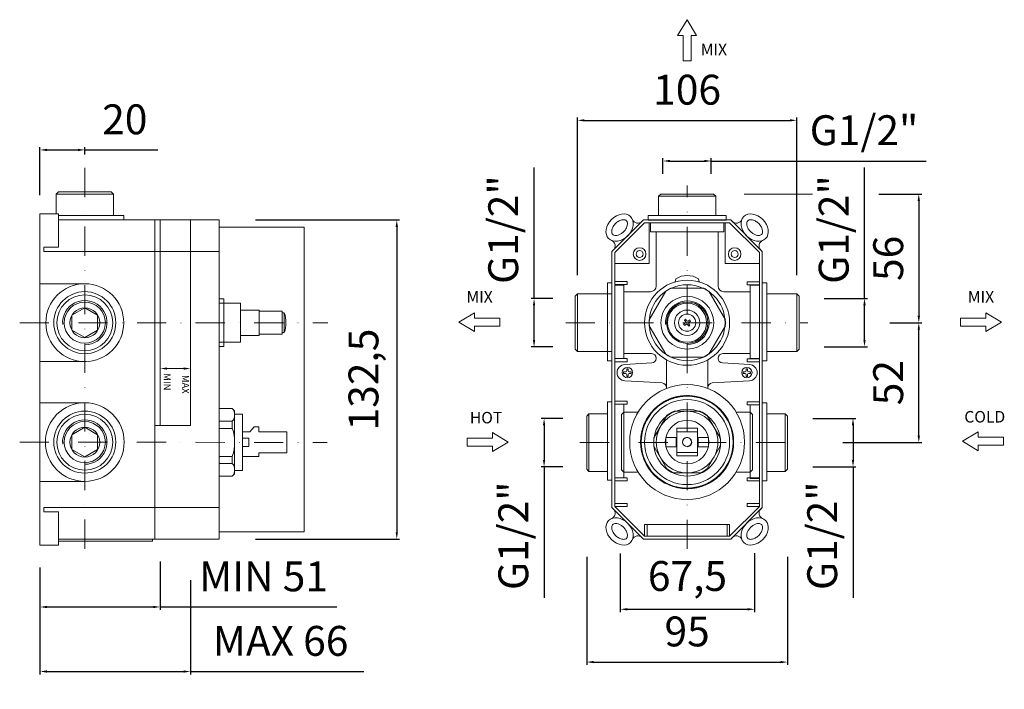
# Model space of a CAD drawing. Units: millimetres. Extents: x 1895 to 2324, y 816 to 1108.
import ezdxf

# ---------------------------------------------------------------- set-up
doc = ezdxf.new("R2010")
doc.units = ezdxf.units.MM
doc.linetypes.add('TRATTOPUNTO', pattern=[25.4, 12.7, -6.35, 0, -6.35])
for name, color, linetype, lineweight in [('disegno', 7, 'Continuous', 35), ('leggero', 2, 'Continuous', 15), ('QUOTE', 6, 'Continuous', 13), ('tratto punto', 1, 'TRATTOPUNTO', 15)]:
    doc.layers.add(name, color=color, linetype=linetype, lineweight=lineweight)
doc.styles.get("Standard").update_dxf_attribs({"font": 'arial.ttf'})
doc.dimstyles.new('ISO-25', dxfattribs={"dimtxt": 13, "dimasz": 3, "dimexe": 1.25, "dimexo": 0.625, "dimgap": 5, "dimtad": 1, "dimdec": 0, "dimtxsty": 'Standard', "dimcen": 2.5, "dimadec": 0, "dimazin": 0, "dimtfac": 1, "dimtdec": 0, "dimtmove": 0, "dimatfit": 3, "dimfxl": 1, "dimarcsym": 0})

# ---------------------------------------------------------------- blocks, each defined once
blk = doc.blocks.new('*D4')
at = {"layer": 'Defpoints', "color": 0, "transparency": 16777216}
for p in [(1923.45, 1051.1), (1923.45, 1048.51), (1903.95, 1030.77)]:
    blk.add_point(p, dxfattribs=at)
at = {"layer": 'QUOTE', "color": 0, "lineweight": -2, "transparency": 16777216}
for p, q in [((1903.95, 1031.39), (1903.95, 1052.35)), ((1906.95, 1051.1), (1920.45, 1051.1)), ((1923.45, 1049.14), (1923.45, 1052.35)), ((1923.45, 1051.1), (1955.25, 1051.1))]:
    blk.add_line(p, q, dxfattribs=at)
at = {"layer": 'QUOTE', "color": 0, "transparency": 16777216}
for points in [[(1906.95, 1051.6), (1906.95, 1050.6), (1903.95, 1051.1)], [(1920.45, 1051.6), (1920.45, 1050.6), (1923.45, 1051.1)]]:
    blk.add_solid(points, dxfattribs=at)
at = {"layer": 'QUOTE', "color": 0, "lineweight": 5, "transparency": 16777216, "insert": (1940.85, 1062.74), "char_height": 13, "attachment_point": 5}
blk.add_mtext('20', dxfattribs=at)
blk = doc.blocks.new('*D3')
at = {"layer": 'Defpoints', "color": 0, "transparency": 16777216}
for p in [(1997.13, 1020.62), (1997.13, 881.77), (2059.21, 881.77)]:
    blk.add_point(p, dxfattribs=at)
at = {"layer": 'QUOTE', "color": 0, "lineweight": -2, "transparency": 16777216}
for p, q in [((1997.76, 1020.62), (2060.46, 1020.62)), ((2059.21, 1017.62), (2059.21, 884.77)), ((1997.76, 881.77), (2060.46, 881.77))]:
    blk.add_line(p, q, dxfattribs=at)
at = {"layer": 'QUOTE', "color": 0, "transparency": 16777216}
for points in [[(2058.71, 1017.62), (2059.71, 1017.62), (2059.21, 1020.62)], [(2058.71, 884.77), (2059.71, 884.77), (2059.21, 881.77)]]:
    blk.add_solid(points, dxfattribs=at)
at = {"layer": 'QUOTE', "color": 0, "lineweight": 5, "transparency": 16777216, "insert": (2046.4, 951.2), "char_height": 13, "attachment_point": 5, "rotation": 90}
blk.add_mtext('132,5', dxfattribs=at)
blk = doc.blocks.new('*D5')
at = {"layer": 'Defpoints', "color": 0, "transparency": 16777216}
for p in [(1903.95, 869.99), (1956.29, 872.61), (1956.29, 852.23)]:
    blk.add_point(p, dxfattribs=at)
at = {"layer": 'QUOTE', "color": 0, "lineweight": -2, "transparency": 16777216}
for p, q in [((1956.29, 871.99), (1956.29, 850.98)), ((1903.95, 869.37), (1903.95, 850.98)), ((1906.95, 852.23), (1953.29, 852.23)), ((1956.29, 852.23), (2033.15, 852.23))]:
    blk.add_line(p, q, dxfattribs=at)
at = {"layer": 'QUOTE', "color": 0, "transparency": 16777216}
for points in [[(1906.95, 852.73), (1906.95, 851.73), (1903.95, 852.23)], [(1953.29, 852.73), (1953.29, 851.73), (1956.29, 852.23)]]:
    blk.add_solid(points, dxfattribs=at)
at = {"layer": 'QUOTE', "color": 0, "lineweight": 5, "transparency": 16777216, "insert": (2001.22, 863.87), "char_height": 13, "attachment_point": 5}
blk.add_mtext('MIN 51', dxfattribs=at)
blk = doc.blocks.new('*D6')
at = {"layer": 'Defpoints', "color": 0, "transparency": 16777216}
for p in [(1903.95, 861.29), (1969.45, 864.53), (1903.95, 824.15)]:
    blk.add_point(p, dxfattribs=at)
at = {"layer": 'QUOTE', "color": 0, "lineweight": -2, "transparency": 16777216}
for p, q in [((1969.45, 863.9), (1969.45, 822.9)), ((1903.95, 860.66), (1903.95, 822.9)), ((1906.95, 824.15), (1966.45, 824.15)), ((1969.45, 824.15), (2044.87, 824.15))]:
    blk.add_line(p, q, dxfattribs=at)
at = {"layer": 'QUOTE', "color": 0, "transparency": 16777216}
for points in [[(1906.95, 824.65), (1906.95, 823.65), (1903.95, 824.15)], [(1966.45, 824.65), (1966.45, 823.65), (1969.45, 824.15)]]:
    blk.add_solid(points, dxfattribs=at)
at = {"layer": 'QUOTE', "color": 0, "lineweight": 5, "transparency": 16777216, "insert": (2008.66, 835.79), "char_height": 13, "attachment_point": 5}
blk.add_mtext('MAX 66', dxfattribs=at)
blk = doc.blocks.new('*D7')
at = {"layer": 'Defpoints', "color": 0, "transparency": 16777216}
for p in [(2233.26, 1063.98), (2137.86, 995.96), (2233.26, 995.96)]:
    blk.add_point(p, dxfattribs=at)
at = {"layer": 'QUOTE', "color": 0, "lineweight": -2, "transparency": 16777216}
for p, q in [((2137.86, 996.59), (2137.86, 1065.23)), ((2140.86, 1063.98), (2230.26, 1063.98)), ((2233.26, 996.59), (2233.26, 1065.23))]:
    blk.add_line(p, q, dxfattribs=at)
at = {"layer": 'QUOTE', "color": 0, "transparency": 16777216}
for points in [[(2140.86, 1064.48), (2140.86, 1063.48), (2137.86, 1063.98)], [(2230.26, 1064.48), (2230.26, 1063.48), (2233.26, 1063.98)]]:
    blk.add_solid(points, dxfattribs=at)
at = {"layer": 'QUOTE', "color": 0, "lineweight": 5, "transparency": 16777216, "insert": (2185.56, 1075.62), "char_height": 13, "attachment_point": 5}
blk.add_mtext('106', dxfattribs=at)
blk = doc.blocks.new('*D8')
at = {"layer": 'Defpoints', "color": 0, "transparency": 16777216}
for p in [(2175.04, 1046.28), (2175.04, 1040.09), (2196.08, 1040.09)]:
    blk.add_point(p, dxfattribs=at)
at = {"layer": 'QUOTE', "color": 0, "lineweight": -2, "transparency": 16777216}
for p, q in [((2175.04, 1040.72), (2175.04, 1047.53)), ((2178.04, 1046.28), (2193.08, 1046.28)), ((2196.08, 1040.72), (2196.08, 1047.53)), ((2196.08, 1046.28), (2289.55, 1046.28))]:
    blk.add_line(p, q, dxfattribs=at)
at = {"layer": 'QUOTE', "color": 0, "transparency": 16777216}
for points in [[(2178.04, 1046.78), (2178.04, 1045.78), (2175.04, 1046.28)], [(2193.08, 1046.78), (2193.08, 1045.78), (2196.08, 1046.28)]]:
    blk.add_solid(points, dxfattribs=at)
at = {"layer": 'QUOTE', "color": 0, "lineweight": 5, "transparency": 16777216, "insert": (2262.55, 1058), "char_height": 13, "attachment_point": 5}
blk.add_mtext('G1/2"', dxfattribs=at)
blk = doc.blocks.new('*D9')
at = {"layer": 'Defpoints', "color": 0, "transparency": 16777216}
for p in [(2132.07, 934.27), (2123.32, 913.23), (2132.07, 913.23)]:
    blk.add_point(p, dxfattribs=at)
at = {"layer": 'QUOTE', "color": 0, "lineweight": -2, "transparency": 16777216}
for p, q in [((2131.44, 934.27), (2122.07, 934.27)), ((2123.32, 931.27), (2123.32, 916.23)), ((2131.44, 913.23), (2122.07, 913.23)), ((2123.32, 913.23), (2123.32, 856.23))]:
    blk.add_line(p, q, dxfattribs=at)
at = {"layer": 'QUOTE', "color": 0, "transparency": 16777216}
for points in [[(2122.82, 931.27), (2123.82, 931.27), (2123.32, 934.27)], [(2122.82, 916.23), (2123.82, 916.23), (2123.32, 913.23)]]:
    blk.add_solid(points, dxfattribs=at)
at = {"layer": 'QUOTE', "color": 0, "lineweight": 5, "transparency": 16777216, "insert": (2111.6, 883.23), "char_height": 13, "attachment_point": 5, "rotation": 90}
blk.add_mtext('G1/2"', dxfattribs=at)
blk = doc.blocks.new('*D10')
at = {"layer": 'Defpoints', "color": 0, "transparency": 16777216}
for p in [(2118.95, 986.44), (2127.69, 986.44), (2127.69, 965.4)]:
    blk.add_point(p, dxfattribs=at)
at = {"layer": 'QUOTE', "color": 0, "lineweight": -2, "transparency": 16777216}
for p, q in [((2118.95, 986.44), (2118.95, 1043.44)), ((2127.07, 986.44), (2117.7, 986.44)), ((2118.95, 968.4), (2118.95, 983.44)), ((2127.07, 965.4), (2117.7, 965.4))]:
    blk.add_line(p, q, dxfattribs=at)
at = {"layer": 'QUOTE', "color": 0, "transparency": 16777216}
for points in [[(2118.45, 983.44), (2119.45, 983.44), (2118.95, 986.44)], [(2118.45, 968.4), (2119.45, 968.4), (2118.95, 965.4)]]:
    blk.add_solid(points, dxfattribs=at)
at = {"layer": 'QUOTE', "color": 0, "lineweight": 5, "transparency": 16777216, "insert": (2107.22, 1016.44), "char_height": 13, "attachment_point": 5, "rotation": 90}
blk.add_mtext('G1/2"', dxfattribs=at)
blk = doc.blocks.new('*D11')
at = {"layer": 'Defpoints', "color": 0, "transparency": 16777216}
for p in [(2141.86, 874.7), (2229.26, 874.7), (2229.26, 828.26)]:
    blk.add_point(p, dxfattribs=at)
at = {"layer": 'QUOTE', "color": 0, "lineweight": -2, "transparency": 16777216}
for p, q in [((2141.86, 874.07), (2141.86, 827.01)), ((2229.26, 874.07), (2229.26, 827.01)), ((2144.86, 828.26), (2226.26, 828.26))]:
    blk.add_line(p, q, dxfattribs=at)
at = {"layer": 'QUOTE', "color": 0, "transparency": 16777216}
for points in [[(2144.86, 828.76), (2144.86, 827.76), (2141.86, 828.26)], [(2226.26, 828.76), (2226.26, 827.76), (2229.26, 828.26)]]:
    blk.add_solid(points, dxfattribs=at)
at = {"layer": 'QUOTE', "color": 0, "lineweight": 5, "transparency": 16777216, "insert": (2185.56, 839.9), "char_height": 13, "attachment_point": 5}
blk.add_mtext('95', dxfattribs=at)
blk = doc.blocks.new('*D12')
at = {"layer": 'Defpoints', "color": 0, "transparency": 16777216}
for p in [(2156.48, 876.15), (2214.94, 876.29), (2214.94, 851.22)]:
    blk.add_point(p, dxfattribs=at)
at = {"layer": 'QUOTE', "color": 0, "lineweight": -2, "transparency": 16777216}
for p, q in [((2156.48, 875.52), (2156.48, 849.97)), ((2214.94, 875.67), (2214.94, 849.97)), ((2159.48, 851.22), (2211.94, 851.22))]:
    blk.add_line(p, q, dxfattribs=at)
at = {"layer": 'QUOTE', "color": 0, "transparency": 16777216}
for points in [[(2159.48, 851.72), (2159.48, 850.72), (2156.48, 851.22)], [(2211.94, 851.72), (2211.94, 850.72), (2214.94, 851.22)]]:
    blk.add_solid(points, dxfattribs=at)
at = {"layer": 'QUOTE', "color": 0, "lineweight": 5, "transparency": 16777216, "insert": (2185.71, 864.03), "char_height": 13, "attachment_point": 5}
blk.add_mtext('67,5', dxfattribs=at)
blk = doc.blocks.new('*D13')
at = {"layer": 'Defpoints', "color": 0, "transparency": 16777216}
for p in [(2239.59, 934.27), (2239.59, 913.23), (2257.75, 913.23)]:
    blk.add_point(p, dxfattribs=at)
at = {"layer": 'QUOTE', "color": 0, "lineweight": -2, "transparency": 16777216}
for p, q in [((2240.22, 934.27), (2259, 934.27)), ((2257.75, 931.27), (2257.75, 916.23)), ((2240.22, 913.23), (2259, 913.23)), ((2257.75, 913.23), (2257.75, 856.23))]:
    blk.add_line(p, q, dxfattribs=at)
at = {"layer": 'QUOTE', "color": 0, "transparency": 16777216}
for points in [[(2257.25, 931.27), (2258.25, 931.27), (2257.75, 934.27)], [(2257.25, 916.23), (2258.25, 916.23), (2257.75, 913.23)]]:
    blk.add_solid(points, dxfattribs=at)
at = {"layer": 'QUOTE', "color": 0, "lineweight": 5, "transparency": 16777216, "insert": (2246.03, 883.23), "char_height": 13, "attachment_point": 5, "rotation": 90}
blk.add_mtext('G1/2"', dxfattribs=at)
blk = doc.blocks.new('*D14')
at = {"layer": 'Defpoints', "color": 0, "transparency": 16777216}
for p in [(2268.35, 1031.92), (2273.1, 975.92), (2286.38, 975.92)]:
    blk.add_point(p, dxfattribs=at)
at = {"layer": 'QUOTE', "color": 0, "lineweight": -2, "transparency": 16777216}
for p, q in [((2268.97, 1031.92), (2287.63, 1031.92)), ((2286.38, 1028.92), (2286.38, 978.92)), ((2273.73, 975.92), (2287.63, 975.92))]:
    blk.add_line(p, q, dxfattribs=at)
at = {"layer": 'QUOTE', "color": 0, "transparency": 16777216}
for points in [[(2285.88, 1028.92), (2286.88, 1028.92), (2286.38, 1031.92)], [(2285.88, 978.92), (2286.88, 978.92), (2286.38, 975.92)]]:
    blk.add_solid(points, dxfattribs=at)
at = {"layer": 'QUOTE', "color": 0, "lineweight": 5, "transparency": 16777216, "insert": (2274.74, 1003.92), "char_height": 13, "attachment_point": 5, "rotation": 90}
blk.add_mtext('56', dxfattribs=at)
blk = doc.blocks.new('*D15')
at = {"layer": 'Defpoints', "color": 0, "transparency": 16777216}
for p in [(2273.1, 975.92), (2286.38, 975.92), (2252.75, 923.75)]:
    blk.add_point(p, dxfattribs=at)
at = {"layer": 'QUOTE', "color": 0, "lineweight": -2, "transparency": 16777216}
for p, q in [((2273.73, 975.92), (2287.63, 975.92)), ((2286.38, 926.75), (2286.38, 972.92)), ((2253.37, 923.75), (2287.63, 923.75))]:
    blk.add_line(p, q, dxfattribs=at)
at = {"layer": 'QUOTE', "color": 0, "transparency": 16777216}
for points in [[(2285.88, 972.92), (2286.88, 972.92), (2286.38, 975.92)], [(2285.88, 926.75), (2286.88, 926.75), (2286.38, 923.75)]]:
    blk.add_solid(points, dxfattribs=at)
at = {"layer": 'QUOTE', "color": 0, "lineweight": 5, "transparency": 16777216, "insert": (2274.74, 949.84), "char_height": 13, "attachment_point": 5, "rotation": 90}
blk.add_mtext('52', dxfattribs=at)
blk = doc.blocks.new('*D16')
at = {"layer": 'Defpoints', "color": 0, "transparency": 16777216}
for p in [(2244.59, 986.47), (2262.75, 986.47), (2244.59, 965.43)]:
    blk.add_point(p, dxfattribs=at)
at = {"layer": 'QUOTE', "color": 0, "lineweight": -2, "transparency": 16777216}
for p, q in [((2262.75, 986.47), (2262.75, 1043.47)), ((2245.22, 986.47), (2264, 986.47)), ((2262.75, 968.43), (2262.75, 983.47)), ((2245.22, 965.43), (2264, 965.43))]:
    blk.add_line(p, q, dxfattribs=at)
at = {"layer": 'QUOTE', "color": 0, "transparency": 16777216}
for points in [[(2262.25, 983.47), (2263.25, 983.47), (2262.75, 986.47)], [(2262.25, 968.43), (2263.25, 968.43), (2262.75, 965.43)]]:
    blk.add_solid(points, dxfattribs=at)
at = {"layer": 'QUOTE', "color": 0, "lineweight": 5, "transparency": 16777216, "insert": (2251.03, 1016.47), "char_height": 13, "attachment_point": 5, "rotation": 90}
blk.add_mtext('G1/2"', dxfattribs=at)

msp = doc.modelspace()

# ---------------------------------------------------------------- hatches: boundary and pattern name
at = {"layer": 'leggero', "lineweight": 9}
h = msp.add_hatch(dxfattribs=at)
h.set_pattern_fill('ANSI31', color=256, scale=0.05)
h.set_pattern_definition([(45, (514.61842, -1.30336), (-0.112253202, 0.112253202), [])])
h.paths.add_polyline_path([(2185.56, 943.97), (2185.56, 944.22, 0.414214), (2165.31, 923.97, 1), (2205.81, 923.97, 0.414214), (2185.56, 944.22), (2185.56, 943.97, -0.414214), (2205.56, 923.97, -1), (2165.56, 923.97, -0.414214)])

# ---------------------------------------------------------------- linework, layer by layer
at = {"layer": 'disegno', "lineweight": 9}
for p, q in [((1910.95, 1031.92), (1911.95, 1032.92)), ((1911.95, 1032.92), (1934.95, 1032.92)), ((1935.95, 1031.92), (1934.95, 1032.92)), ((1910.95, 1031.92), (1910.95, 1023.23)), ((1935.95, 1031.92), (1935.95, 1022.61)), ((2173.06, 1030.92), (2174.06, 1031.92)), ((2173.06, 1030.92), (2173.06, 1022.61)), ((2174.06, 1031.92), (2197.06, 1031.92)), ((2198.06, 1030.92), (2197.06, 1031.92)), ((2198.06, 1030.92), (2198.06, 1022.61)), ((1903.95, 1023.23), (1903.95, 879.15)), ((1903.95, 1023.23), (1911.95, 1023.23)), ((1911.95, 1008.8), (1911.95, 1023.23)), ((1911.95, 1022.61), (1935.95, 1022.61)), ((1911.95, 1020.62), (1942.45, 1020.62)), ((1911.95, 1020.62), (1980.65, 1020.62)), ((1981.95, 1020.62), (1911.95, 1020.62)), ((1981.95, 1020.62), (1981.95, 881.77)), ((2152.86, 1006.92), (2166.56, 1020.62)), ((2166.56, 1020.62), (2165.89, 1019.94)), ((2166.56, 1020.62), (2204.56, 1020.62)), ((2173.06, 1022.61), (2198.06, 1022.61)), ((2218.26, 1006.92), (2204.56, 1020.62)), ((2154.06, 1006.42), (2167.06, 1019.42)), ((2167.06, 1019.42), (2204.06, 1019.42)), ((2217.06, 1006.42), (2204.06, 1019.42)), ((2172.09, 1015.42), (2172.09, 991.89)), ((2199.03, 1015.42), (2199.03, 991.89)), ((1905.6, 1006.92), (1905.6, 1008.8)), ((1905.6, 1008.8), (1911.95, 1008.8)), ((2152.86, 1006.92), (2153.54, 1007.6)), ((2152.86, 895.48), (2152.86, 1006.92)), ((2218.26, 895.48), (2218.26, 1006.92)), ((2154.06, 895.97), (2154.06, 1006.42)), ((2217.06, 895.97), (2217.06, 1006.42)), ((2150.86, 962.83), (2150.86, 989.83)), ((2137.86, 988.42), (2136.86, 987.42)), ((2136.86, 987.42), (2136.86, 964.42)), ((2137.86, 988.42), (2152.86, 988.42)), ((2158.06, 989.39), (2169.59, 989.39)), ((2213.06, 989.39), (2201.53, 989.39)), ((2233.26, 988.42), (2220.26, 988.42)), ((2233.26, 988.42), (2234.26, 987.42)), ((2234.26, 987.42), (2234.26, 964.42)), ((1991.27, 984.42), (1981.95, 984.42)), ((1991.27, 984.42), (1991.27, 967.42)), ((1991.27, 981.42), (1999.27, 981.42)), ((1999.27, 981.42), (1999.27, 970.42)), ((2009.27, 980.92), (1999.27, 980.92)), ((2009.27, 980.92), (2009.27, 970.92)), ((2009.27, 980.19), (2010.27, 980.19)), ((2010.27, 980.19), (2010.27, 971.65)), ((1991.27, 970.42), (1999.27, 970.42)), ((2009.27, 970.92), (1999.27, 970.92)), ((2009.27, 971.65), (2010.27, 971.65)), ((1991.27, 967.42), (1981.95, 967.42)), ((2137.86, 963.42), (2136.86, 964.42)), ((2233.26, 963.42), (2234.26, 964.42)), ((2137.86, 963.42), (2152.86, 963.42)), ((2158.06, 962.46), (2170.09, 962.46)), ((2172.09, 960.46), (2172.09, 960.4)), ((2199.03, 960.46), (2199.03, 960.4)), ((2213.06, 962.46), (2201.03, 962.46)), ((2233.26, 963.42), (2220.26, 963.42)), ((2158.42, 957.74), (2170.21, 958.4)), ((2212.7, 957.74), (2200.91, 958.4)), ((2158.42, 950.64), (2174.67, 949.72)), ((2176.56, 947.72), (2176.56, 947.3)), ((2194.56, 947.72), (2194.56, 947.3)), ((2212.7, 950.64), (2196.45, 949.72)), ((1987.64, 938.6), (1981.95, 938.6)), ((1987.64, 938.6), (1988.66, 937.59)), ((1988.66, 937.59), (1988.66, 910.15)), ((1988.66, 936.06), (1992.11, 936.06)), ((1992.11, 936.06), (1992.11, 911.67)), ((2141.86, 935.25), (2142.86, 936.25)), ((2141.86, 912.25), (2141.86, 935.25)), ((2142.86, 936.25), (2150.86, 936.25)), ((2157.06, 936), (2158.06, 937)), ((2157.06, 911.95), (2157.06, 936)), ((2158.06, 937), (2164.22, 937)), ((2213.06, 937), (2206.9, 937)), ((2214.06, 936), (2213.06, 937)), ((2214.06, 911.95), (2214.06, 936)), ((2228.26, 936.25), (2220.26, 936.25)), ((2228.26, 936.25), (2229.26, 935.25)), ((2229.26, 912.25), (2229.26, 935.25)), ((1997.22, 930.66), (1995.28, 928.44)), ((1999.23, 930.66), (1997.22, 930.66)), ((1999.23, 930.66), (1999.23, 928.44)), ((2181.06, 929.97), (2190.06, 929.97)), ((2181.06, 929.97), (2181.06, 928.47)), ((2190.06, 929.97), (2190.06, 928.47)), ((1995.28, 928.44), (1992.11, 928.44)), ((2011.42, 928.44), (1999.23, 928.44)), ((2011.42, 928.44), (2011.42, 919.29)), ((2181.06, 919.47), (2181.06, 928.47)), ((2181.06, 928.47), (2190.06, 928.47)), ((2190.06, 919.47), (2190.06, 928.47)), ((1999.23, 917.71), (1992.11, 917.71)), ((1999.23, 919.29), (1999.23, 917.71)), ((2011.42, 919.29), (1999.23, 919.29)), ((2181.06, 919.47), (2190.06, 919.47)), ((2181.06, 917.97), (2181.06, 919.47)), ((2181.06, 917.97), (2190.06, 917.97)), ((2190.06, 917.97), (2190.06, 919.47)), ((1987.64, 909.13), (1981.95, 909.13)), ((1988.66, 910.15), (1987.64, 909.13)), ((1988.66, 911.67), (1992.11, 911.67)), ((2141.86, 912.25), (2142.86, 911.25)), ((2142.86, 911.25), (2150.86, 911.25)), ((2157.06, 911.95), (2158.06, 910.95)), ((2158.06, 910.95), (2164.22, 910.95)), ((2213.06, 910.95), (2206.9, 910.95)), ((2214.06, 911.95), (2213.06, 910.95)), ((2228.26, 911.25), (2220.26, 911.25)), ((2228.26, 911.25), (2229.26, 912.25)), ((2154.06, 895.97), (2167.06, 882.97)), ((2217.06, 895.97), (2204.06, 882.97)), ((1905.6, 895.47), (1905.6, 893.59)), ((1905.6, 893.59), (1911.95, 893.59)), ((1911.95, 879.15), (1911.95, 893.59)), ((2152.86, 895.48), (2166.56, 881.77)), ((2204.56, 881.77), (2218.26, 895.48)), ((2167.06, 882.97), (2204.06, 882.97)), ((1903.95, 879.15), (1911.95, 879.15)), ((1981.95, 881.77), (1911.95, 881.77)), ((1911.95, 880.91), (1952.95, 880.91)), ((2166.56, 881.77), (2204.56, 881.77)), ((2205.24, 882.45), (2204.56, 881.77))]:
    msp.add_line(p, q, dxfattribs=at)
for points in [[(2192.78, 990.91), (2178.5, 990.91)], [(2176.24, 989.6), (2169.09, 977.23)], [(2202.19, 977.23), (2195.05, 989.6)], [(2169.09, 974.62), (2176.24, 962.24)], [(2195.05, 962.24), (2202.19, 974.62)], [(2178.5, 960.94), (2192.78, 960.94)], [(2176.79, 935.58), (2171.12, 925.76)], [(2191.23, 937.37), (2179.89, 937.37)], [(2200, 925.76), (2194.33, 935.58)], [(2171.12, 922.18), (2176.79, 912.36)], [(2194.33, 912.36), (2200, 922.18)], [(2179.89, 910.57), (2191.23, 910.57)]]:
    msp.add_lwpolyline(points, dxfattribs=at)
for points in [[(1923.45, 982.38), (1917.87, 979.15), (1917.87, 972.7), (1923.45, 969.48), (1929.04, 972.7), (1929.04, 979.15)], [(1923.45, 930.43), (1917.87, 927.2), (1917.87, 920.75), (1923.45, 917.53), (1929.04, 920.75), (1929.04, 927.2)]]:
    msp.add_lwpolyline(points, close=True, dxfattribs=at)
for centre, radius in [((2185.56, 975.92), 18.5), ((1923.45, 975.93), 13.5), ((2185.64, 975.92), 11.5), ((1923.45, 975.93), 8.96), ((2185.64, 975.92), 9), ((2185.56, 975.92), 8.5), ((2185.56, 975.92), 5.5), ((2185.56, 975.92), 3.75), ((2185.56, 923.97), 25), ((2185.56, 923.97), 20), ((2185.56, 923.97), 18.5), ((1923.45, 923.98), 13.5), ((1923.45, 923.98), 8.96), ((2185.56, 923.97), 9.5), ((2185.56, 923.97), 1.97)]:
    msp.add_circle(centre, radius, dxfattribs=at)
for centre, radius, start, end in [((2164.12, 1021.71), 2.5, 201.7797, 315), ((2207, 1021.71), 2.5, 225, 338.2203), ((2151.77, 1009.37), 2.5, 315, 68.2203), ((2219.35, 1009.37), 2.5, 111.7797, 225), ((2169.59, 991.89), 2.5, 270, 0), ((2185.64, 975.92), 16.6, 115.49, 124.51), ((2185.64, 975.92), 16.6, 55.49, 64.51), ((2201.53, 991.89), 2.5, 180, 270), ((1997.37, 975.92), 13.59, 341.6783, 18.3168), ((2185.64, 975.92), 16.6, 175.49, 184.51), ((2185.64, 975.92), 16.6, 355.49, 4.51), ((2170.09, 960.46), 2, 0, 90), ((2170.09, 960.4), 2, 273.2314, 0), ((2185.64, 975.92), 16.6, 235.49, 244.51), ((2185.64, 975.92), 16.6, 295.49, 304.51), ((2201.03, 960.46), 2, 90, 180), ((2201.03, 960.4), 2, 180, 266.7686), ((2158.63, 954.19), 3.56, 93.2314, 266.7686), ((2212.5, 954.19), 3.56, 273.2314, 86.7686), ((2174.56, 947.72), 2, 0, 86.7686), ((2196.56, 947.72), 2, 93.2314, 180), ((2185.56, 923.97), 14.55, 112.9328, 127.0672), ((2185.56, 923.97), 14.55, 52.9328, 67.0672), ((2185.56, 923.97), 14.55, 172.9328, 187.0672), ((2185.56, 923.97), 14.55, 352.9328, 7.0672), ((2185.56, 923.97), 14.55, 232.9328, 247.0672), ((2185.56, 923.97), 14.55, 292.9328, 307.0672), ((2151.77, 893.03), 2.5, 291.7797, 45), ((2219.35, 893.03), 2.5, 135, 248.2203), ((2164.12, 880.68), 2.5, 45, 158.2203), ((2207, 880.68), 2.5, 21.7797, 135)]:
    msp.add_arc(centre, radius, start, end, dxfattribs=at)
for centre, major_axis in [((2156.18, 1017.31), (4.77, 4.77)), ((2214.94, 885.09), (-4.77, -4.77))]:
    msp.add_ellipse(centre, major_axis=major_axis, ratio=0.740741, dxfattribs=at)
at = {"layer": 'disegno', "lineweight": 9, "extrusion": (0, 0, -1)}
for centre, major_axis in [((2214.94, 1017.31), (-4.77, 4.77)), ((2156.18, 885.09), (4.77, -4.77))]:
    msp.add_ellipse(centre, major_axis=major_axis, ratio=0.740741, dxfattribs=at)
at = {"layer": 'disegno', "lineweight": 9}
for points in [[(2159.18, 1020.31), (2159.09, 1020.41), (2158.98, 1020.49), (2158.7, 1020.62), (2158.53, 1020.68), (2158.11, 1020.75), (2157.86, 1020.76), (2157.31, 1020.7), (2157, 1020.64), (2156.21, 1020.37), (2155.7, 1020.11), (2154.75, 1019.43), (2154.3, 1019), (2153.56, 1018.08), (2153.26, 1017.58), (2152.87, 1016.61), (2152.76, 1016.14), (2152.72, 1015.42), (2152.76, 1015.15), (2152.88, 1014.71), (2152.97, 1014.55), (2153.17, 1014.29), (2153.29, 1014.18), (2153.6, 1014.01), (2153.8, 1013.93), (2154.31, 1013.86), (2154.63, 1013.85), (2155.33, 1013.97), (2155.72, 1014.08), (2156.51, 1014.44), (2156.92, 1014.68), (2157.68, 1015.26), (2158.03, 1015.6), (2158.65, 1016.34), (2158.91, 1016.74), (2159.32, 1017.54), (2159.45, 1017.94), (2159.61, 1018.67), (2159.63, 1019), (2159.58, 1019.55), (2159.52, 1019.77), (2159.36, 1020.1), (2159.28, 1020.21), (2159.18, 1020.31)], [(2211.94, 1020.31), (2212.03, 1020.41), (2212.14, 1020.49), (2212.42, 1020.62), (2212.59, 1020.68), (2213.01, 1020.75), (2213.26, 1020.76), (2213.81, 1020.7), (2214.12, 1020.64), (2214.91, 1020.37), (2215.42, 1020.11), (2216.37, 1019.43), (2216.82, 1019), (2217.56, 1018.08), (2217.86, 1017.58), (2218.26, 1016.61), (2218.36, 1016.14), (2218.4, 1015.42), (2218.36, 1015.15), (2218.24, 1014.71), (2218.15, 1014.55), (2217.95, 1014.29), (2217.83, 1014.18), (2217.52, 1014.01), (2217.32, 1013.93), (2216.81, 1013.86), (2216.49, 1013.85), (2215.79, 1013.97), (2215.4, 1014.08), (2214.61, 1014.44), (2214.2, 1014.68), (2213.44, 1015.26), (2213.09, 1015.6), (2212.47, 1016.34), (2212.21, 1016.74), (2211.81, 1017.54), (2211.67, 1017.94), (2211.51, 1018.67), (2211.49, 1019), (2211.54, 1019.55), (2211.6, 1019.77), (2211.76, 1020.1), (2211.84, 1020.21), (2211.94, 1020.31)], [(2159.18, 882.08), (2159.09, 881.99), (2158.98, 881.91), (2158.7, 881.77), (2158.53, 881.71), (2158.11, 881.65), (2157.86, 881.64), (2157.31, 881.69), (2157, 881.76), (2156.21, 882.03), (2155.7, 882.29), (2154.75, 882.97), (2154.3, 883.39), (2153.56, 884.31), (2153.26, 884.82), (2152.87, 885.79), (2152.76, 886.26), (2152.72, 886.97), (2152.76, 887.25), (2152.88, 887.68), (2152.97, 887.85), (2153.17, 888.11), (2153.29, 888.21), (2153.6, 888.39), (2153.8, 888.46), (2154.31, 888.54), (2154.63, 888.54), (2155.33, 888.43), (2155.72, 888.31), (2156.51, 887.96), (2156.92, 887.72), (2157.68, 887.13), (2158.03, 886.79), (2158.65, 886.05), (2158.91, 885.65), (2159.32, 884.85), (2159.45, 884.46), (2159.61, 883.73), (2159.63, 883.4), (2159.58, 882.84), (2159.52, 882.62), (2159.36, 882.3), (2159.28, 882.18), (2159.18, 882.08)], [(2211.94, 882.08), (2212.03, 881.99), (2212.14, 881.91), (2212.42, 881.77), (2212.59, 881.71), (2213.01, 881.65), (2213.26, 881.64), (2213.81, 881.69), (2214.12, 881.76), (2214.91, 882.03), (2215.42, 882.29), (2216.37, 882.97), (2216.82, 883.39), (2217.56, 884.31), (2217.86, 884.82), (2218.26, 885.79), (2218.36, 886.26), (2218.4, 886.97), (2218.36, 887.25), (2218.24, 887.68), (2218.15, 887.85), (2217.95, 888.11), (2217.83, 888.21), (2217.52, 888.39), (2217.32, 888.46), (2216.81, 888.54), (2216.49, 888.54), (2215.79, 888.43), (2215.4, 888.31), (2214.61, 887.96), (2214.2, 887.72), (2213.44, 887.13), (2213.09, 886.79), (2212.47, 886.05), (2212.21, 885.65), (2211.81, 884.85), (2211.67, 884.46), (2211.51, 883.73), (2211.49, 883.4), (2211.54, 882.84), (2211.6, 882.62), (2211.76, 882.3), (2211.84, 882.18), (2211.94, 882.08)]]:
    msp.add_open_spline(points, degree=3, knots=[0, 0, 0, 0, 0.245807, 0.245807, 0.491614, 0.491614, 0.737421, 0.737421, 0.983228, 0.983228, 1.350173, 1.350173, 1.717118, 1.717118, 2.084062, 2.084062, 2.451007, 2.451007, 2.748787, 2.748787, 3.046566, 3.046566, 3.344346, 3.344346, 3.642125, 3.642125, 3.939905, 3.939905, 4.237685, 4.237685, 4.535464, 4.535464, 4.833244, 4.833244, 5.131024, 5.131024, 5.428803, 5.428803, 5.726583, 5.726583, 6.024363, 6.024363, 6.283185, 6.283185, 6.283185, 6.283185], dxfattribs=at)
at = {"layer": 'leggero', "lineweight": 9}
for p, q in [((1910.95, 1031.92), (1935.95, 1031.92)), ((2173.06, 1030.92), (2198.06, 1030.92)), ((1911.95, 1022.61), (1940.45, 1022.61)), ((1940.45, 1022.61), (1940.45, 1020.61)), ((1953.95, 1020.62), (1953.95, 881.77)), ((1956.29, 1020.62), (1956.29, 931.16)), ((1969.45, 1020.62), (1969.45, 931.16)), ((2168.56, 1022.61), (2202.56, 1022.61)), ((2168.56, 1022.61), (2168.56, 1020.61)), ((2168.56, 1020.61), (2202.56, 1020.61)), ((2202.56, 1022.61), (2202.56, 1020.61)), ((1981.95, 1017.5), (2018.95, 1017.5)), ((2018.95, 1017.5), (2018.95, 884.9)), ((2169.03, 1019.42), (2169.03, 1001.62)), ((2169.56, 1015.42), (2169.56, 1019.42)), ((2201.56, 1019.42), (2201.56, 1015.42)), ((2202.09, 1019.42), (2202.09, 1001.62)), ((2169.56, 1015.42), (2201.56, 1015.42)), ((1981.95, 1006.92), (1905.6, 1006.92)), ((2169.03, 1001.62), (2154.06, 1001.62)), ((2202.09, 1001.62), (2217.06, 1001.62)), ((2180.6, 995.01), (2180.33, 993.67)), ((2190.52, 995.01), (2190.79, 993.67)), ((1923.45, 992.88), (1903.95, 992.88)), ((2150.86, 993.33), (2150.86, 959.33)), ((2150.86, 993.33), (2152.86, 993.33)), ((2159.48, 992.49), (2154.06, 992.49)), ((2158.06, 992.33), (2154.06, 992.33)), ((2154.29, 993.8), (2159.48, 993.8)), ((2158.06, 992.33), (2158.06, 960.33)), ((2159.48, 993.8), (2159.48, 992.49)), ((2216.83, 993.75), (2211.64, 993.75)), ((2211.64, 993.75), (2211.64, 992.44)), ((2211.64, 992.44), (2217.06, 992.44)), ((2213.06, 992.33), (2217.06, 992.33)), ((2213.06, 992.33), (2213.06, 960.33)), ((2220.26, 993.33), (2218.26, 993.33)), ((2220.26, 993.33), (2220.26, 959.33)), ((1983.95, 986.28), (1981.95, 986.28)), ((1983.95, 986.28), (1983.95, 965.56)), ((2137.86, 988.42), (2137.86, 963.42)), ((2233.26, 988.42), (2233.26, 963.42)), ((2184.61, 977.28), (2184.36, 977.1)), ((2184.36, 977.1), (2184.85, 976.41)), ((2184.61, 977.28), (2184.86, 977.45)), ((2184.86, 977.45), (2185.35, 976.76)), ((2186.74, 977.12), (2186.04, 976.63)), ((2186.91, 976.87), (2186.74, 977.12)), ((2184.03, 975.22), (2184.73, 975.71)), ((2184.21, 974.97), (2184.03, 975.22)), ((2184.21, 974.97), (2184.38, 974.73)), ((2184.38, 974.73), (2185.08, 975.21)), ((2186.26, 974.39), (2185.77, 975.09)), ((2186.51, 974.57), (2186.26, 974.39)), ((2186.76, 974.74), (2186.27, 975.44)), ((2187.09, 976.62), (2186.39, 976.13)), ((2186.51, 974.57), (2186.76, 974.74)), ((2186.91, 976.87), (2187.09, 976.62)), ((1983.95, 965.56), (1981.95, 965.56)), ((2158.06, 960.33), (2154.06, 960.33)), ((2154.29, 960.28), (2159.48, 960.28)), ((2159.48, 960.28), (2159.48, 958.97)), ((2216.83, 960.26), (2211.64, 960.26)), ((2211.64, 960.26), (2211.64, 958.95)), ((2217.06, 960.33), (2213.06, 960.33)), ((1924.08, 958.98), (1903.95, 958.98)), ((1956.29, 956.59), (1956.29, 957.22)), ((1959.29, 955.97), (1966.45, 955.97)), ((1969.45, 956.59), (1969.45, 957.22)), ((2150.86, 959.33), (2152.86, 959.33)), ((2159.48, 958.97), (2154.06, 958.97)), ((2159.57, 955.84), (2159.27, 955.84)), ((2159.27, 955.84), (2159.27, 954.99)), ((2159.57, 955.84), (2159.87, 955.84)), ((2159.87, 955.84), (2159.87, 954.99)), ((2176.56, 959.76), (2176.56, 947.72)), ((2194.56, 959.76), (2194.56, 947.72)), ((2211.55, 955.84), (2211.25, 955.84)), ((2211.25, 955.84), (2211.25, 954.99)), ((2211.55, 955.84), (2211.85, 955.84)), ((2211.64, 958.95), (2217.06, 958.95)), ((2211.85, 955.84), (2211.85, 954.99)), ((2220.26, 959.33), (2218.26, 959.33)), ((2157.92, 954.19), (2157.92, 954.49)), ((2157.92, 954.49), (2158.77, 954.49)), ((2157.92, 954.19), (2157.92, 953.88)), ((2157.92, 953.88), (2158.77, 953.88)), ((2159.27, 952.54), (2159.27, 953.38)), ((2159.57, 952.54), (2159.27, 952.54)), ((2159.57, 952.54), (2159.87, 952.54)), ((2159.87, 952.54), (2159.87, 953.38)), ((2161.22, 954.49), (2160.37, 954.49)), ((2161.22, 953.88), (2160.37, 953.88)), ((2161.22, 954.19), (2161.22, 954.49)), ((2161.22, 954.19), (2161.22, 953.88)), ((2209.9, 954.19), (2209.9, 954.49)), ((2209.9, 954.49), (2210.75, 954.49)), ((2209.9, 954.19), (2209.9, 953.88)), ((2209.9, 953.88), (2210.75, 953.88)), ((2211.25, 952.54), (2211.25, 953.38)), ((2211.55, 952.54), (2211.25, 952.54)), ((2211.55, 952.54), (2211.85, 952.54)), ((2211.85, 952.54), (2211.85, 953.38)), ((2213.2, 954.49), (2212.35, 954.49)), ((2213.2, 953.88), (2212.35, 953.88)), ((2213.2, 954.19), (2213.2, 954.49)), ((2213.2, 954.19), (2213.2, 953.88)), ((1923.46, 941.1), (1903.95, 941.1)), ((2150.86, 941.43), (2150.86, 907.43)), ((2150.86, 941.43), (2152.86, 941.43)), ((2159.48, 940.44), (2154.06, 940.44)), ((2158.06, 940.43), (2154.06, 940.43)), ((2154.29, 941.75), (2159.48, 941.75)), ((2158.06, 940.43), (2158.06, 908.43)), ((2159.48, 941.75), (2159.48, 940.44)), ((2216.83, 941.51), (2211.64, 941.51)), ((2211.64, 941.51), (2211.64, 940.2)), ((2211.64, 940.2), (2217.06, 940.2)), ((2213.06, 940.13), (2217.06, 940.13)), ((2213.06, 940.13), (2213.06, 908.13)), ((2220.26, 941.13), (2218.26, 941.13)), ((2220.26, 941.13), (2220.26, 907.13)), ((2142.86, 936.25), (2142.86, 911.25)), ((2158.06, 910.95), (2158.06, 937)), ((2213.06, 910.95), (2213.06, 937)), ((2228.26, 936.25), (2228.26, 911.25)), ((1969.45, 931.16), (1953.95, 931.16)), ((1987.64, 933.01), (1981.95, 933.01)), ((1987.64, 929.96), (1981.95, 929.96)), ((1987.64, 933.01), (1987.64, 929.96)), ((1992.11, 925.63), (1994.78, 925.63)), ((1994.78, 925.63), (1994.78, 923.87)), ((2176.27, 925.97), (2176.27, 921.97)), ((2180.75, 925.97), (2176.27, 925.97)), ((2180.75, 925.97), (2180.75, 921.97)), ((2190.37, 925.97), (2194.85, 925.97)), ((2190.37, 925.97), (2190.37, 921.97)), ((2194.85, 925.97), (2194.85, 921.97)), ((1992.11, 922.11), (1994.78, 922.11)), ((1994.78, 922.11), (1994.78, 923.87)), ((2180.75, 921.97), (2176.27, 921.97)), ((2190.37, 921.97), (2194.85, 921.97)), ((1987.64, 917.77), (1981.95, 917.77)), ((1987.64, 917.77), (1987.64, 914.72)), ((1987.64, 914.72), (1981.95, 914.72)), ((2158.06, 908.43), (2154.06, 908.43)), ((2154.29, 908.43), (2159.48, 908.43)), ((2159.48, 908.43), (2159.48, 907.12)), ((2216.83, 908.43), (2211.64, 908.43)), ((2211.64, 908.43), (2211.64, 907.12)), ((1923.66, 906.86), (1903.95, 906.86)), ((2150.86, 907.43), (2152.86, 907.43)), ((2159.48, 907.12), (2154.06, 907.12)), ((2211.64, 907.12), (2217.06, 907.12)), ((2217.06, 908.13), (2213.06, 908.13)), ((2220.26, 907.13), (2218.26, 907.13)), ((2159.48, 895.97), (2154.06, 895.97)), ((2154.29, 897.28), (2159.48, 897.28)), ((2159.48, 897.28), (2159.48, 895.97)), ((2216.83, 897.28), (2211.64, 897.28)), ((2211.64, 897.28), (2211.64, 895.97)), ((2211.64, 895.97), (2217.06, 895.97)), ((1981.95, 895.48), (1905.6, 895.48)), ((2218.26, 895.48), (2217.58, 894.8)), ((2167.06, 882.97), (2167.06, 888.18)), ((2167.06, 888.18), (2204.06, 888.18)), ((2167.06, 882.97), (2167.06, 888.18)), ((2168.16, 882.97), (2168.16, 888.18)), ((2202.96, 882.97), (2202.96, 888.18)), ((2204.06, 882.97), (2204.06, 888.18)), ((1981.96, 884.9), (2018.96, 884.9)), ((1952.95, 880.91), (1952.95, 881.77))]:
    msp.add_line(p, q, dxfattribs=at)
for centre, radius in [((2164.87, 1005.78), 2.73), ((2164.87, 1005.78), 1.5), ((2206.26, 1005.78), 2.73), ((2206.26, 1005.78), 1.5), ((1923.45, 975.93), 16.96), ((2185.56, 975.92), 16.52), ((1923.45, 975.88), 12.16), ((1923.45, 975.88), 6.5), ((2159.57, 954.19), 2.25), ((2211.55, 954.19), 2.25), ((2185.56, 923.97), 20.25), ((1923.45, 923.98), 17.12), ((1923.45, 923.98), 17.12), ((1923.45, 923.93), 12.16), ((2185.56, 923.75), 14.55), ((2185.56, 923.97), 13.4), ((1923.45, 923.93), 6.5)]:
    msp.add_circle(centre, radius, dxfattribs=at)
for centre, radius, start, end in [((2185.56, 987.35), 9.13, 57.0995, 122.9005), ((1923.45, 975.93), 9.66, 270, 185.0378), ((2185.64, 975.92), 9.5, 270, 184.5895), ((2184.44, 976.12), 0.5, 305, 35), ((2185.36, 974.8), 0.5, 35, 125), ((2185.76, 977.04), 0.5, 215, 305), ((2186.68, 975.72), 0.5, 125, 215), ((2158.77, 954.99), 0.5, 270, 0), ((2158.77, 953.38), 0.5, 0, 90), ((2160.37, 954.99), 0.5, 180, 270), ((2160.37, 953.38), 0.5, 90, 180), ((2210.75, 954.99), 0.5, 270, 0), ((2210.75, 953.38), 0.5, 0, 90), ((2212.35, 954.99), 0.5, 180, 270), ((2212.35, 953.38), 0.5, 90, 180), ((1984.31, 935.81), 4.35, 320.0338, 39.9662), ((1923.45, 923.98), 9.66, 270, 185.0378), ((1969.86, 923.87), 18.8, 341.0754, 18.9246), ((2185.56, 923.97), 2, 270, 181.322), ((1984.31, 911.93), 4.35, 320.0338, 39.9662)]:
    msp.add_arc(centre, radius, start, end, dxfattribs=at)
for points in [[(1959.29, 956.47), (1959.29, 955.47), (1956.29, 955.97)], [(1966.45, 956.47), (1966.45, 955.47), (1969.45, 955.97)]]:
    msp.add_solid(points, dxfattribs=at)
at = {"layer": 'QUOTE', "lineweight": 5}
for p, q in [((2185.56, 1107.77), (2181.44, 1100.96)), ((2185.56, 1107.77), (2189.68, 1100.96)), ((2181.44, 1100.96), (2183.86, 1100.96)), ((2183.86, 1089.9), (2183.86, 1100.96)), ((2189.68, 1100.96), (2187.26, 1100.96)), ((2187.26, 1089.9), (2187.26, 1100.96)), ((2187.26, 1089.9), (2183.86, 1089.9)), ((2086.22, 976.16), (2093.03, 980.27)), ((2093.03, 980.27), (2093.03, 977.86)), ((2104.09, 977.86), (2093.03, 977.86)), ((2104.09, 974.45), (2104.09, 977.86)), ((2304.56, 977.86), (2315.62, 977.86)), ((2304.56, 974.45), (2304.56, 977.86)), ((2322.43, 976.16), (2315.62, 980.27)), ((2315.62, 980.27), (2315.62, 977.86)), ((2086.22, 976.16), (2093.03, 972.04)), ((2093.03, 972.04), (2093.03, 974.45)), ((2104.09, 974.45), (2093.03, 974.45)), ((2304.56, 974.45), (2315.62, 974.45)), ((2322.43, 976.16), (2315.62, 972.04)), ((2315.62, 972.04), (2315.62, 974.45)), ((2089.8, 925.67), (2100.85, 925.67)), ((2089.8, 925.67), (2089.8, 922.27)), ((2107.67, 923.97), (2100.85, 928.09)), ((2100.85, 928.09), (2100.85, 925.67)), ((2305.39, 924.36), (2312.2, 928.48)), ((2312.2, 928.48), (2312.2, 926.06)), ((2323.26, 926.06), (2312.2, 926.06)), ((2323.26, 926.06), (2323.26, 922.66)), ((2089.8, 922.27), (2100.85, 922.27)), ((2107.67, 923.97), (2100.85, 919.86)), ((2100.85, 919.86), (2100.85, 922.27)), ((2305.39, 924.36), (2312.2, 920.24)), ((2312.2, 920.24), (2312.2, 922.66)), ((2323.26, 922.66), (2312.2, 922.66))]:
    msp.add_line(p, q, dxfattribs=at)
at = {"layer": 'QUOTE'}
msp.add_line((2240.19, 1031.92), (2210.34, 1031.92), dxfattribs=at)
at = {"layer": 'tratto punto', "lineweight": 9}
for p, q in [((1923.45, 1043.27), (1923.45, 877.24)), ((2185.56, 877.51), (2185.56, 1035.64)), ((1895.17, 975.93), (2029.24, 975.92)), ((2132.73, 975.92), (2238.05, 975.92)), ((1895.12, 923.96), (2028.89, 923.82)), ((2138.92, 923.75), (2232.2, 923.75))]:
    msp.add_line(p, q, dxfattribs=at)

# ---------------------------------------------------------------- texts
at = {"layer": 'leggero', "lineweight": 9, "char_height": 3, "attachment_point": 5, "rotation": 270}
for s, insert in [('MIN', (1958.89, 950.18)), ('MAX', (1966.91, 949.13))]:
    msp.add_mtext(s, dxfattribs=dict(at, insert=insert))
at = {"layer": 'QUOTE', "lineweight": 5, "char_height": 5, "attachment_point": 1}
for s, insert in [('MIX', (2191.48, 1097.3)), ('MIX', (2089.52, 989.67)), ('MIX', (2307.71, 989.67)), ('HOT', (2091.01, 937.12)), ('COLD', (2306.18, 937.5))]:
    msp.add_mtext_dynamic_manual_height_columns(s, width=25.5733, gutter_width=12.5, heights=[0], dxfattribs=dict(at, insert=insert))

# ---------------------------------------------------------------- dimensions: what is measured, and where the dimension line sits
at = {"layer": 'QUOTE', "lineweight": 5}
for base, p1, p2, text, picture, middle in [((2233.26, 1063.98), (2137.86, 995.96), (2233.26, 995.96), '106', '*D7', (2185.56, 1075.62)), ((2229.26, 828.26), (2141.86, 874.7), (2229.26, 874.7), '95', '*D11', (2185.56, 839.9)), ((2214.94, 851.22), (2156.48, 876.15), (2214.94, 876.29), '67,5', '*D12', (2185.71, 864.03))]:
    dim = msp.add_linear_dim(base=base, p1=p1, p2=p2, text=text, dimstyle='ISO-25', dxfattribs=at)
    dim.commit()
    dim.dimension.update_dxf_attribs({"geometry": picture, "text_midpoint": middle})
dim = msp.add_linear_dim(base=(1923.45176331, 1051.10385465), p1=(1903.95176331, 1030.76518063), p2=(1923.45176331, 1048.51333169), dimstyle='ISO-25', dxfattribs=at)
dim.commit()
dim.dimension.update_dxf_attribs({"geometry": '*D4', "text_midpoint": (1940.85149046, 1062.74130349)})
for base, p1, p2, text, picture, middle in [((2175.04, 1046.28), (2196.08, 1040.09), (2175.04, 1040.09), 'G1/2"', '*D8', (2262.55, 1046.28)), ((1956.29, 852.23), (1903.95, 869.99), (1956.29, 872.61), 'MIN 51', '*D5', (2001.22, 852.23)), ((1903.95, 824.15), (1969.45, 864.53), (1903.95, 861.29), 'MAX 66', '*D6', (2008.66, 824.15))]:
    dim = msp.add_linear_dim(base=base, p1=p1, p2=p2, text=text, dimstyle='ISO-25', dxfattribs=at)
    dim.commit()
    dim.dimension.update_dxf_attribs({"geometry": picture, "text_midpoint": middle, "dimtype": 160})
for base, p1, p2, angle, text, picture, middle in [((2118.95, 986.44), (2127.69, 965.4), (2127.69, 986.44), 270, 'G1/2"', '*D10', (2107.22, 1016.44)), ((2262.75, 986.47), (2244.59, 965.43), (2244.59, 986.47), 270, 'G1/2"', '*D16', (2251.03, 1016.47)), ((2059.21, 881.77), (1997.13, 1020.62), (1997.13, 881.77), 90, '132,5', '*D3', (2046.4, 951.2)), ((2123.32, 913.23), (2132.07, 934.27), (2132.07, 913.23), 90, 'G1/2"', '*D9', (2111.6, 883.23)), ((2257.75, 913.23), (2239.59, 934.27), (2239.59, 913.23), 90, 'G1/2"', '*D13', (2246.03, 883.23))]:
    dim = msp.add_linear_dim(base=base, p1=p1, p2=p2, angle=angle, text=text, dimstyle='ISO-25', dxfattribs=at)
    dim.commit()
    dim.dimension.update_dxf_attribs({"geometry": picture, "text_midpoint": middle})
for p1, picture, middle in [((2268.35, 1031.92), '*D14', (2274.74, 1003.92)), ((2252.75, 923.75), '*D15', (2274.74, 949.84))]:
    dim = msp.add_linear_dim(base=(2286.38, 975.92), p1=p1, p2=(2273.1, 975.92), angle=90, dimstyle='ISO-25', dxfattribs=at)
    dim.commit()
    dim.dimension.update_dxf_attribs({"geometry": picture, "text_midpoint": middle})

doc.saveas('drawing.dxf')
